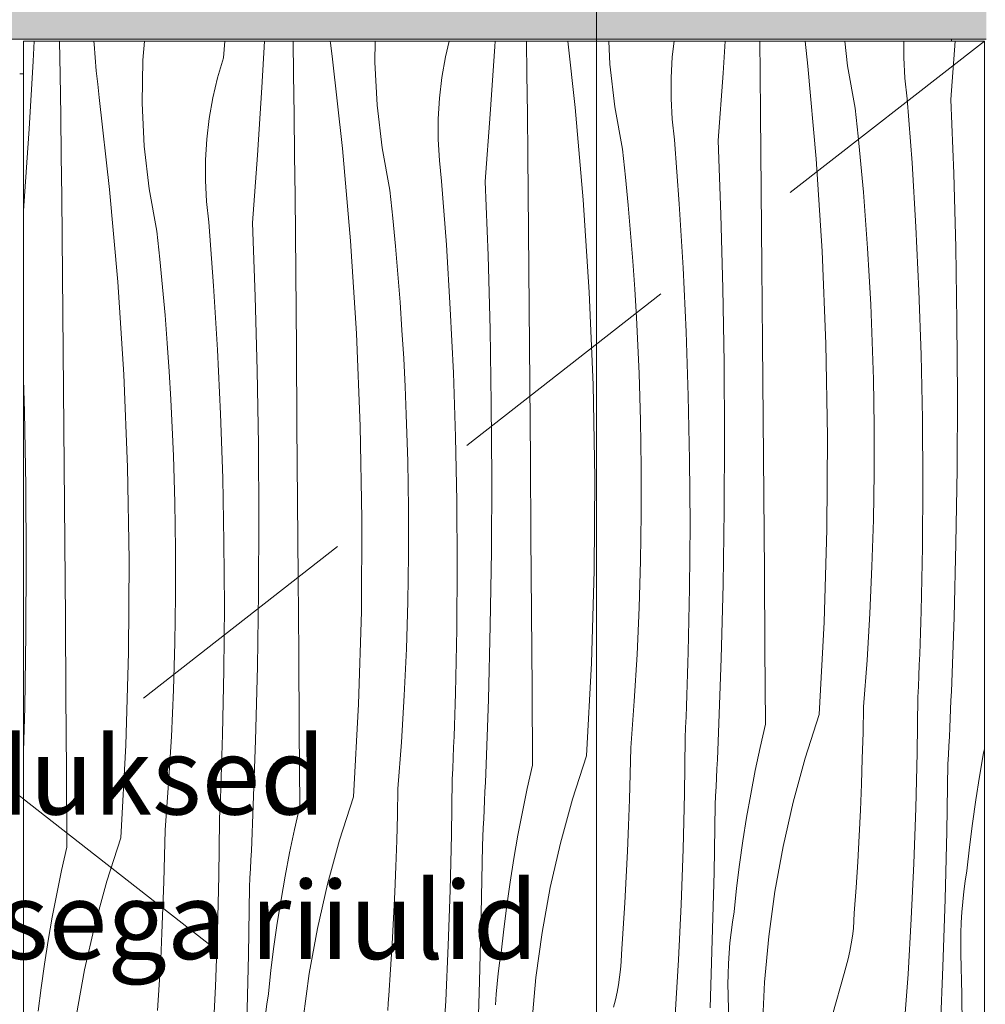
# Model space of a CAD drawing. Units: millimetres. Extents: x -24062 to 16433, y -1991 to 11000.
# Drawn here: x -19498 to -19000, y 4532 to 5040 of the extents above; entities that cross this region are included whole.
import ezdxf

# ---------------------------------------------------------------- set-up
doc = ezdxf.new("R2010")
doc.units = ezdxf.units.MM
doc.header["$MEASUREMENT"] = 0
doc.linetypes.add('Long Dashed', pattern=[211.66666, 126.999998, -84.666662])
doc.linetypes.add('Wipeout_Contour', pattern=[1000, 0, -1000])
for name, color, linetype, lineweight, true_color in [('0_Pen_No__245', 7, 'Continuous', 0, 0x474874), ('0_Pen_No__87', 7, 'Continuous', 9, 0x8a8a8a), ('SA - MÕÕDUD - erimööbel_Pen_No__245', 7, 'Continuous', 13, 0x474874), ('SA - SISUSTUS - erimööbel_Pen_No__87', 7, 'Continuous', 9, 0x8a8a8a)]:
    doc.layers.add(name, color=color, linetype=linetype, lineweight=lineweight, true_color=true_color)
doc.layers.add('SA - MÕÕDUD - erimööbel', color=7, linetype='Continuous')
doc.layers.add('SA - SISUSTUS - erimööbel', color=7, linetype='Continuous')
doc.layers.add('SA - SISUSTUS - erimööbel_Pen_No__18', color=9, linetype='Continuous', lineweight=13)
doc.styles.add('GENERATED_STYLE_1', font='txt')
doc.styles.add('GENERATED_STYLE_2', font='txt')
doc.styles.add('GENERATED_STYLE_3', font='txt')
doc.dimstyles.new('GENERATED_STYLE__2', dxfattribs={"dimtxt": 40, "dimasz": 19, "dimexe": 0.18, "dimexo": 0.0625, "dimgap": 0, "dimtad": 1, "dimdec": 0, "dimzin": 0, "dimdsep": 46, "dimtxsty": 'GENERATED_STYLE_2', "dimblk": 'ARROWHEAD_16', "dimblk1": 'ARROWHEAD_16', "dimblk2": 'ARROWHEAD_16', "dimcen": 0.09, "dimclrd": 256, "dimclre": 256, "dimclrt": 256, "dimazin": 0, "dimtfac": 1, "dimtdec": 4, "dimtmove": 0, "dimatfit": 3, "dimfxl": 0, "dimtolj": 1, "dimtzin": 0, "dimarcsym": 0})
doc.dimstyles.new('GENERATED_STYLE__3', dxfattribs={"dimtxt": 40, "dimasz": 19, "dimexe": 0.18, "dimexo": 0.0625, "dimgap": 0, "dimtad": 1, "dimdec": 0, "dimzin": 0, "dimdsep": 46, "dimtxsty": 'GENERATED_STYLE_3', "dimblk": 'ARROWHEAD_16', "dimblk1": 'ARROWHEAD_16', "dimblk2": 'ARROWHEAD_16', "dimcen": 0.09, "dimclrd": 256, "dimclre": 256, "dimclrt": 256, "dimazin": 0, "dimtfac": 1, "dimtdec": 4, "dimtmove": 0, "dimatfit": 3, "dimfxl": 0, "dimtolj": 1, "dimtzin": 0, "dimarcsym": 0})

# ---------------------------------------------------------------- blocks, each defined once
blk = doc.blocks.new('*X19')
at = {"layer": 'SA - SISUSTUS - erimööbel_Pen_No__18', "color": 9, "linetype": 'Continuous', "lineweight": 13}
for p, q in [((-19491.59, 5018.65), (-19491.08, 5029)), ((-19477.59, 5011.56), (-19477.88, 5029)), ((-19460.15, 5027.32), (-19460.26, 5029)), ((-19459.61, 5020.47), (-19460.15, 5027.32)), ((-19434.98, 5019.11), (-19434.18, 5029)), ((-19393.45, 5020.39), (-19392.63, 5029)), ((-19373.55, 5004.97), (-19372.15, 5029)), ((-19357.22, 5011.84), (-19357.47, 5029)), ((-19338.21, 5027.96), (-19338.31, 5029)), ((-19337.4, 5021.14), (-19338.21, 5027.96)), ((-19315.26, 5018.1), (-19315.09, 5029)), ((-19278.87, 5020.83), (-19276.95, 5029)), ((-19253.48, 5026.14), (-19253.31, 5029)), ((-19236.87, 5012.12), (-19237.1, 5029)), ((-19212, 4994.79), (-19215.84, 5029)), ((-19194.09, 5017.12), (-19194.68, 5029)), ((-19161.9, 5020.79), (-19160.94, 5029)), ((-19135.72, 5012.48), (-19134.62, 5029)), ((-19116.56, 5012.4), (-19116.76, 5029)), ((-19091.94, 5015.96), (-19093.4, 5029)), ((-19071.49, 5016.26), (-19072.95, 5029)), ((-19042.51, 5020.53), (-19042.48, 5029)), ((-19018.24, 4998.83), (-19016, 5029)), ((-19255.79, 4991.31), (-19253.48, 5026.14)), ((-19493.61, 4983.8), (-19491.59, 5018.65)), ((-19458.99, 5013.62), (-19459.61, 5020.47)), ((-19435.32, 4996.93), (-19434.98, 5019.11)), ((-19396.49, 5010.1), (-19393.45, 5020.39)), ((-19332.07, 4973.62), (-19337.4, 5021.14)), ((-19314.16, 4995.95), (-19315.26, 5018.1)), ((-19280.72, 5010.27), (-19278.87, 5020.83)), ((-19191.55, 4995.09), (-19194.09, 5017.12)), ((-19162.54, 5010.08), (-19161.9, 5020.79)), ((-19067.52, 4994.44), (-19071.49, 5016.26)), ((-19041.93, 5009.82), (-19042.51, 5020.53)), ((-19477.29, 4990.67), (-19477.59, 5011.56)), ((-19458.27, 5006.79), (-19458.99, 5013.62)), ((-19356.94, 4990.95), (-19357.22, 5011.84)), ((-19236.63, 4991.23), (-19236.87, 5012.12)), ((-19138.31, 4977.66), (-19135.72, 5012.48)), ((-19116.36, 4991.5), (-19116.56, 5012.4)), ((-19087.73, 4968.33), (-19091.94, 5015.96)), ((-19457.47, 4999.96), (-19458.27, 5006.79)), ((-19398.93, 4999.66), (-19396.49, 5010.1)), ((-19281.97, 4999.62), (-19280.72, 5010.27)), ((-19162.57, 4999.36), (-19162.54, 5010.08)), ((-19040.75, 4999.16), (-19041.93, 5009.82)), ((-19375.85, 4970.13), (-19373.55, 5004.97)), ((-19452.14, 4952.44), (-19457.47, 4999.96)), ((-19434.23, 4974.78), (-19435.32, 4996.93)), ((-19400.79, 4989.1), (-19398.93, 4999.66)), ((-19311.62, 4973.92), (-19314.16, 4995.95)), ((-19282.61, 4988.91), (-19281.97, 4999.62)), ((-19162, 4988.65), (-19162.57, 4999.36)), ((-19038.28, 4966.2), (-19040.75, 4999.16)), ((-19016.8, 4960.7), (-19018.24, 4998.83)), ((-19356.7, 4970.06), (-19356.94, 4990.95)), ((-19258.38, 4956.49), (-19255.79, 4991.31)), ((-19236.42, 4970.33), (-19236.63, 4991.23)), ((-19207.8, 4947.15), (-19212, 4994.79)), ((-19187.59, 4973.26), (-19191.55, 4995.09)), ((-19116, 4952.16), (-19116.36, 4991.5)), ((-19066, 4980.01), (-19067.52, 4994.44)), ((-19477.01, 4969.78), (-19477.29, 4990.67)), ((-19402.03, 4978.44), (-19400.79, 4989.1)), ((-19282.64, 4978.18), (-19282.61, 4988.91)), ((-19160.81, 4977.99), (-19162, 4988.65)), ((-19495.92, 4948.96), (-19493.61, 4983.8)), ((-19402.68, 4967.74), (-19402.03, 4978.44)), ((-19282.06, 4967.47), (-19282.64, 4978.18)), ((-19158.35, 4945.03), (-19160.81, 4977.99)), ((-19136.87, 4939.53), (-19138.31, 4977.66)), ((-19064.6, 4965.56), (-19066, 4980.01)), ((-19431.69, 4952.74), (-19434.23, 4974.78)), ((-19327.86, 4925.98), (-19332.07, 4973.62)), ((-19307.66, 4952.09), (-19311.62, 4973.92)), ((-19186.06, 4958.84), (-19187.59, 4973.26)), ((-19476.77, 4948.89), (-19477.01, 4969.78)), ((-19402.71, 4957.01), (-19402.68, 4967.74)), ((-19378.45, 4935.32), (-19375.85, 4970.13)), ((-19356.49, 4949.16), (-19356.7, 4970.06)), ((-19280.88, 4956.81), (-19282.06, 4967.47)), ((-19236.07, 4930.99), (-19236.42, 4970.33)), ((-19084.64, 4920.61), (-19087.73, 4968.33)), ((-19063.33, 4951.11), (-19064.6, 4965.56)), ((-19036.27, 4933.22), (-19038.28, 4966.2)), ((-19015.76, 4922.56), (-19016.8, 4960.7)), ((-19402.13, 4946.3), (-19402.71, 4957.01)), ((-19278.42, 4923.86), (-19280.88, 4956.81)), ((-19256.94, 4918.36), (-19258.38, 4956.49)), ((-19184.67, 4944.39), (-19186.06, 4958.84)), ((-19447.93, 4904.81), (-19452.14, 4952.44)), ((-19427.73, 4930.92), (-19431.69, 4952.74)), ((-19306.13, 4937.66), (-19307.66, 4952.09)), ((-19115.66, 4912.82), (-19116, 4952.16)), ((-19062.2, 4936.65), (-19063.33, 4951.11)), ((-19496.49, 4941.38), (-19495.92, 4948.96)), ((-19476.56, 4927.99), (-19476.77, 4948.89)), ((-19400.95, 4935.64), (-19402.13, 4946.3)), ((-19356.14, 4909.82), (-19356.49, 4949.16)), ((-19204.71, 4899.44), (-19207.8, 4947.15)), ((-19183.4, 4929.94), (-19184.67, 4944.39)), ((-19156.34, 4912.05), (-19158.35, 4945.03)), ((-19398.49, 4902.69), (-19400.95, 4935.64)), ((-19377, 4897.19), (-19378.45, 4935.32)), ((-19304.73, 4923.22), (-19306.13, 4937.66)), ((-19135.83, 4901.39), (-19136.87, 4939.53)), ((-19061.19, 4922.17), (-19062.2, 4936.65)), ((-19426.2, 4916.49), (-19427.73, 4930.92)), ((-19235.73, 4891.65), (-19236.07, 4930.99)), ((-19182.26, 4915.48), (-19183.4, 4929.94)), ((-19034.7, 4900.21), (-19036.27, 4933.22)), ((-19476.21, 4888.65), (-19476.56, 4927.99)), ((-19324.78, 4878.27), (-19327.86, 4925.98)), ((-19303.47, 4908.77), (-19304.73, 4923.22)), ((-19276.4, 4890.88), (-19278.42, 4923.86)), ((-19082.68, 4872.83), (-19084.64, 4920.61)), ((-19060.32, 4907.69), (-19061.19, 4922.17)), ((-19015.13, 4884.41), (-19015.76, 4922.56)), ((-19424.8, 4902.05), (-19426.2, 4916.49)), ((-19255.9, 4880.22), (-19256.94, 4918.36)), ((-19181.26, 4901), (-19182.26, 4915.48)), ((-19355.8, 4870.48), (-19356.14, 4909.82)), ((-19154.77, 4879.04), (-19156.34, 4912.05)), ((-19115.34, 4873.47), (-19115.66, 4912.82)), ((-19444.85, 4857.09), (-19447.93, 4904.81)), ((-19302.33, 4894.3), (-19303.47, 4908.77)), ((-19059.57, 4893.2), (-19060.32, 4907.69)), ((-19423.54, 4887.6), (-19424.8, 4902.05)), ((-19396.47, 4869.7), (-19398.49, 4902.69)), ((-19202.75, 4851.66), (-19204.71, 4899.44)), ((-19180.39, 4886.52), (-19181.26, 4901)), ((-19135.19, 4863.24), (-19135.83, 4901.39)), ((-19033.59, 4867.18), (-19034.7, 4900.21)), ((-19375.97, 4859.05), (-19377, 4897.19)), ((-19301.33, 4879.83), (-19302.33, 4894.3)), ((-19274.84, 4857.87), (-19276.4, 4890.88)), ((-19235.41, 4852.3), (-19235.73, 4891.65)), ((-19058.96, 4878.7), (-19059.57, 4893.2)), ((-19475.87, 4849.3), (-19476.21, 4888.65)), ((-19422.4, 4873.13), (-19423.54, 4887.6)), ((-19179.64, 4872.03), (-19180.39, 4886.52)), ((-19014.89, 4846.25), (-19015.13, 4884.41)), ((-19300.45, 4865.35), (-19301.33, 4879.83)), ((-19255.26, 4842.07), (-19255.9, 4880.22)), ((-19153.65, 4846.01), (-19154.77, 4879.04)), ((-19322.82, 4830.49), (-19324.78, 4878.27)), ((-19058.23, 4854.57), (-19058.96, 4878.7)), ((-19421.4, 4858.66), (-19422.4, 4873.13)), ((-19394.91, 4836.7), (-19396.47, 4869.7)), ((-19355.47, 4831.13), (-19355.8, 4870.48)), ((-19179.03, 4857.53), (-19179.64, 4872.03)), ((-19115.03, 4834.13), (-19115.34, 4873.47)), ((-19081.85, 4825.02), (-19082.68, 4872.83)), ((-19299.71, 4850.86), (-19300.45, 4865.35)), ((-19032.92, 4834.14), (-19033.59, 4867.18)), ((-19375.33, 4820.89), (-19375.97, 4859.05)), ((-19134.96, 4825.08), (-19135.19, 4863.24)), ((-19496.03, 4837.88), (-19496.49, 4854.49)), ((-19442.89, 4809.32), (-19444.85, 4857.09)), ((-19420.52, 4844.18), (-19421.4, 4858.66)), ((-19273.72, 4824.84), (-19274.84, 4857.87)), ((-19178.3, 4833.39), (-19179.03, 4857.53)), ((-19057.87, 4830.42), (-19058.23, 4854.57)), ((-19475.54, 4809.96), (-19475.87, 4849.3)), ((-19299.1, 4836.36), (-19299.71, 4850.86)), ((-19235.1, 4812.96), (-19235.41, 4852.3)), ((-19201.92, 4803.85), (-19202.75, 4851.66)), ((-19419.78, 4829.69), (-19420.52, 4844.18)), ((-19152.99, 4812.97), (-19153.65, 4846.01)), ((-19015.06, 4808.1), (-19014.89, 4846.25)), ((-19255.03, 4803.91), (-19255.26, 4842.07)), ((-19495.4, 4799.72), (-19496.03, 4837.88)), ((-19393.79, 4803.67), (-19394.91, 4836.7)), ((-19298.37, 4812.22), (-19299.1, 4836.36)), ((-19177.93, 4809.25), (-19178.3, 4833.39)), ((-19114.73, 4794.79), (-19115.03, 4834.13)), ((-19032.71, 4801.1), (-19032.92, 4834.14)), ((-19419.17, 4815.19), (-19419.78, 4829.69)), ((-19355.16, 4791.79), (-19355.47, 4831.13)), ((-19321.99, 4782.68), (-19322.82, 4830.49)), ((-19057.86, 4806.27), (-19057.87, 4830.42)), ((-19273.06, 4791.8), (-19273.72, 4824.84)), ((-19135.13, 4786.92), (-19134.96, 4825.08)), ((-19082.15, 4777.2), (-19081.85, 4825.02)), ((-19375.1, 4782.74), (-19375.33, 4820.89)), ((-19418.44, 4791.05), (-19419.17, 4815.19)), ((-19475.23, 4770.62), (-19475.54, 4809.96)), ((-19442.05, 4761.51), (-19442.89, 4809.32)), ((-19298, 4788.08), (-19298.37, 4812.22)), ((-19234.8, 4773.61), (-19235.1, 4812.96)), ((-19177.93, 4785.1), (-19177.93, 4809.25)), ((-19152.77, 4779.93), (-19152.99, 4812.97)), ((-19015.64, 4769.94), (-19015.06, 4808.1)), ((-19393.13, 4770.63), (-19393.79, 4803.67)), ((-19255.2, 4765.75), (-19255.03, 4803.91)), ((-19202.21, 4756.03), (-19201.92, 4803.85)), ((-19058.22, 4782.13), (-19057.86, 4806.27)), ((-19495.17, 4761.57), (-19495.4, 4799.72)), ((-19032.94, 4768.05), (-19032.71, 4801.1)), ((-19114.45, 4755.44), (-19114.73, 4794.79)), ((-19418.07, 4766.91), (-19418.44, 4791.05)), ((-19354.87, 4752.44), (-19355.16, 4791.79)), ((-19298, 4763.93), (-19298, 4788.08)), ((-19272.84, 4758.75), (-19273.06, 4791.8)), ((-19375.27, 4744.58), (-19375.1, 4782.74)), ((-19322.28, 4734.86), (-19321.99, 4782.68)), ((-19178.29, 4760.96), (-19177.93, 4785.1)), ((-19135.71, 4748.77), (-19135.13, 4786.92)), ((-19153.01, 4746.88), (-19152.77, 4779.93)), ((-19058.95, 4757.99), (-19058.22, 4782.13)), ((-19234.51, 4734.27), (-19234.8, 4773.61)), ((-19083.57, 4729.4), (-19082.15, 4777.2)), ((-19474.93, 4731.27), (-19475.23, 4770.62)), ((-19392.91, 4737.58), (-19393.13, 4770.63)), ((-19033.63, 4735.01), (-19032.94, 4768.05)), ((-19016.62, 4731.8), (-19015.64, 4769.94)), ((-19418.07, 4742.76), (-19418.07, 4766.91)), ((-19298.36, 4739.78), (-19298, 4763.93)), ((-19255.77, 4727.6), (-19255.2, 4765.75)), ((-19495.34, 4723.41), (-19495.17, 4761.57)), ((-19442.35, 4713.69), (-19442.05, 4761.51)), ((-19273.08, 4725.71), (-19272.84, 4758.75)), ((-19179.01, 4736.82), (-19178.29, 4760.96)), ((-19060.03, 4733.86), (-19058.95, 4757.99)), ((-19354.58, 4713.1), (-19354.87, 4752.44)), ((-19203.64, 4708.23), (-19202.21, 4756.03)), ((-19114.18, 4716.1), (-19114.45, 4755.44)), ((-19136.68, 4710.63), (-19135.71, 4748.77)), ((-19418.43, 4718.61), (-19418.07, 4742.76)), ((-19375.84, 4706.43), (-19375.27, 4744.58)), ((-19153.69, 4713.84), (-19153.01, 4746.88)), ((-19393.14, 4704.54), (-19392.91, 4737.58)), ((-19299.08, 4715.65), (-19298.36, 4739.78)), ((-19323.7, 4687.06), (-19322.28, 4734.86)), ((-19234.24, 4694.93), (-19234.51, 4734.27)), ((-19180.1, 4712.69), (-19179.01, 4736.82)), ((-19061.48, 4709.76), (-19060.03, 4733.86)), ((-19033.78, 4729.46), (-19033.63, 4735.01)), ((-19474.65, 4691.93), (-19474.93, 4731.27)), ((-19256.75, 4689.46), (-19255.77, 4727.6)), ((-19086.12, 4681.65), (-19083.57, 4729.4)), ((-19033.96, 4723.91), (-19033.78, 4729.46)), ((-19018, 4693.67), (-19016.62, 4731.8)), ((-19495.91, 4685.26), (-19495.34, 4723.41)), ((-19273.76, 4692.67), (-19273.08, 4725.71)), ((-19034.14, 4718.36), (-19033.96, 4723.91)), ((-19419.15, 4694.48), (-19418.43, 4718.61)), ((-19034.34, 4712.81), (-19034.14, 4718.36)), ((-19443.77, 4665.89), (-19442.35, 4713.69)), ((-19354.31, 4673.75), (-19354.58, 4713.1)), ((-19300.17, 4691.52), (-19299.08, 4715.65)), ((-19181.55, 4688.59), (-19180.1, 4712.69)), ((-19153.85, 4708.29), (-19153.69, 4713.84)), ((-19113.92, 4676.75), (-19114.18, 4716.1)), ((-19034.55, 4707.27), (-19034.34, 4712.81)), ((-19376.82, 4668.28), (-19375.84, 4706.43)), ((-19206.19, 4660.48), (-19203.64, 4708.23)), ((-19154.02, 4702.74), (-19153.85, 4708.29)), ((-19138.06, 4672.49), (-19136.68, 4710.63)), ((-19063.29, 4685.68), (-19061.48, 4709.76)), ((-19034.77, 4701.72), (-19034.55, 4707.27)), ((-19393.83, 4671.5), (-19393.14, 4704.54)), ((-19154.21, 4697.19), (-19154.02, 4702.74)), ((-19035.01, 4696.17), (-19034.77, 4701.72)), ((-19154.41, 4691.64), (-19154.21, 4697.19)), ((-19474.38, 4652.58), (-19474.65, 4691.93)), ((-19420.23, 4670.35), (-19419.15, 4694.48)), ((-19301.62, 4667.42), (-19300.17, 4691.52)), ((-19273.92, 4687.12), (-19273.76, 4692.67)), ((-19233.99, 4655.58), (-19234.24, 4694.93)), ((-19154.62, 4686.09), (-19154.41, 4691.64)), ((-19035.25, 4690.62), (-19035.01, 4696.17)), ((-19018.19, 4688.99), (-19018, 4693.67)), ((-19326.25, 4639.31), (-19323.7, 4687.06)), ((-19274.09, 4681.57), (-19273.92, 4687.12)), ((-19258.13, 4651.32), (-19256.75, 4689.46)), ((-19183.36, 4664.51), (-19181.55, 4688.59)), ((-19035.6, 4662.05), (-19035.25, 4690.62)), ((-19018.4, 4684.32), (-19018.19, 4688.99)), ((-19496.49, 4662.77), (-19495.91, 4685.26)), ((-19274.28, 4676.02), (-19274.09, 4681.57)), ((-19154.84, 4680.55), (-19154.62, 4686.09)), ((-19086.12, 4681.65), (-19093.34, 4659.27)), ((-19063.56, 4672.36), (-19063.29, 4685.68)), ((-19018.61, 4679.64), (-19018.4, 4684.32)), ((-19274.47, 4670.47), (-19274.28, 4676.02)), ((-19155.07, 4675), (-19154.84, 4680.55)), ((-19113.92, 4676.75), (-19116.63, 4664.79)), ((-19018.82, 4674.97), (-19018.61, 4679.64)), ((-19393.99, 4665.95), (-19393.83, 4671.5)), ((-19354.06, 4634.41), (-19354.31, 4673.75)), ((-19155.32, 4669.45), (-19155.07, 4675)), ((-19138.26, 4667.82), (-19138.06, 4672.49)), ((-19063.92, 4659.05), (-19063.56, 4672.36)), ((-19019.04, 4670.3), (-19018.82, 4674.97)), ((-19446.32, 4618.14), (-19443.77, 4665.89)), ((-19421.68, 4646.25), (-19420.23, 4670.35)), ((-19394.16, 4660.4), (-19393.99, 4665.95)), ((-19378.2, 4630.15), (-19376.82, 4668.28)), ((-19303.43, 4643.34), (-19301.62, 4667.42)), ((-19274.68, 4664.92), (-19274.47, 4670.47)), ((-19155.66, 4640.87), (-19155.32, 4669.45)), ((-19138.46, 4663.15), (-19138.26, 4667.82)), ((-19019.27, 4665.62), (-19019.04, 4670.3)), ((-19274.91, 4659.38), (-19274.68, 4664.92)), ((-19183.62, 4651.19), (-19183.36, 4664.51)), ((-19138.67, 4658.47), (-19138.46, 4663.15)), ((-19116.63, 4664.79), (-19119.15, 4652.78)), ((-19036.28, 4633.47), (-19035.6, 4662.05)), ((-19019.74, 4656.28), (-19019.5, 4660.95)), ((-19019.5, 4660.95), (-19019.27, 4665.62)), ((-19001.4, 4661.9), (-19003.52, 4649.81)), ((-19000.99, 4664.04), (-19001.4, 4661.9)), ((-19394.34, 4654.85), (-19394.16, 4660.4)), ((-19275.14, 4653.83), (-19274.91, 4659.38)), ((-19206.19, 4660.48), (-19213.41, 4638.1)), ((-19138.89, 4653.8), (-19138.67, 4658.47)), ((-19093.34, 4659.27), (-19099.57, 4636.59)), ((-19064.37, 4645.74), (-19063.92, 4659.05)), ((-19020.33, 4621.37), (-19019.74, 4656.28)), ((-19474.12, 4613.24), (-19474.38, 4652.58)), ((-19394.54, 4649.3), (-19394.34, 4654.85)), ((-19275.39, 4648.28), (-19275.14, 4653.83)), ((-19258.33, 4646.65), (-19258.13, 4651.32)), ((-19233.99, 4655.58), (-19236.7, 4643.61)), ((-19183.98, 4637.88), (-19183.62, 4651.19)), ((-19139.11, 4649.12), (-19138.89, 4653.8)), ((-19119.15, 4652.78), (-19121.47, 4640.73)), ((-19423.49, 4622.17), (-19421.68, 4646.25)), ((-19394.75, 4643.75), (-19394.54, 4649.3)), ((-19275.73, 4619.7), (-19275.39, 4648.28)), ((-19258.53, 4641.97), (-19258.33, 4646.65)), ((-19139.34, 4644.45), (-19139.11, 4649.12)), ((-19064.92, 4632.43), (-19064.37, 4645.74)), ((-19003.52, 4649.81), (-19005.44, 4637.69)), ((-19394.97, 4638.2), (-19394.75, 4643.75)), ((-19303.69, 4630.02), (-19303.43, 4643.34)), ((-19258.74, 4637.3), (-19258.53, 4641.97)), ((-19236.7, 4643.61), (-19239.21, 4631.6)), ((-19156.34, 4612.3), (-19155.66, 4640.87)), ((-19139.57, 4639.78), (-19139.34, 4644.45)), ((-19121.47, 4640.73), (-19123.59, 4628.64)), ((-19395.21, 4632.66), (-19394.97, 4638.2)), ((-19326.25, 4639.31), (-19333.48, 4616.93)), ((-19258.96, 4632.63), (-19258.74, 4637.3)), ((-19213.41, 4638.1), (-19219.64, 4615.42)), ((-19184.44, 4624.56), (-19183.98, 4637.88)), ((-19139.81, 4635.11), (-19139.57, 4639.78)), ((-19099.57, 4636.59), (-19104.78, 4613.66)), ((-19005.44, 4637.69), (-19007.17, 4625.55)), ((-19395.46, 4627.11), (-19395.21, 4632.66)), ((-19354.06, 4634.41), (-19356.77, 4622.44)), ((-19259.18, 4627.95), (-19258.96, 4632.63)), ((-19239.21, 4631.6), (-19241.53, 4619.56)), ((-19140.39, 4600.2), (-19139.81, 4635.11)), ((-19065.56, 4619.12), (-19064.92, 4632.43)), ((-19037.29, 4604.91), (-19036.28, 4633.47)), ((-19395.8, 4598.53), (-19395.46, 4627.11)), ((-19378.6, 4620.8), (-19378.4, 4625.48)), ((-19378.4, 4625.48), (-19378.2, 4630.15)), ((-19304.05, 4616.71), (-19303.69, 4630.02)), ((-19259.41, 4623.28), (-19259.18, 4627.95)), ((-19123.59, 4628.64), (-19125.51, 4616.52)), ((-19007.17, 4625.55), (-19008.7, 4613.37)), ((-19423.76, 4608.85), (-19423.49, 4622.17)), ((-19378.81, 4616.13), (-19378.6, 4620.8)), ((-19356.77, 4622.44), (-19359.28, 4610.43)), ((-19259.64, 4618.61), (-19259.41, 4623.28)), ((-19184.99, 4611.26), (-19184.44, 4624.56)), ((-19021.2, 4586.47), (-19020.33, 4621.37)), ((-19446.32, 4618.14), (-19453.54, 4595.76)), ((-19379.02, 4611.46), (-19378.81, 4616.13)), ((-19333.48, 4616.93), (-19339.7, 4594.25)), ((-19304.51, 4603.39), (-19304.05, 4616.71)), ((-19276.41, 4591.13), (-19275.73, 4619.7)), ((-19259.88, 4613.94), (-19259.64, 4618.61)), ((-19241.53, 4619.56), (-19243.66, 4607.47)), ((-19219.64, 4615.42), (-19224.85, 4592.49)), ((-19125.51, 4616.52), (-19127.24, 4604.37)), ((-19066.3, 4605.82), (-19065.56, 4619.12)), ((-19474.12, 4613.24), (-19476.84, 4601.27)), ((-19379.25, 4606.78), (-19379.02, 4611.46)), ((-19359.28, 4610.43), (-19361.6, 4598.38)), ((-19260.46, 4579.03), (-19259.88, 4613.94)), ((-19185.63, 4597.95), (-19184.99, 4611.26)), ((-19157.36, 4583.74), (-19156.34, 4612.3)), ((-19104.78, 4613.66), (-19108.98, 4590.51)), ((-19008.7, 4613.37), (-19010.03, 4601.17)), ((-19424.12, 4595.53), (-19423.76, 4608.85)), ((-19379.47, 4602.11), (-19379.25, 4606.78)), ((-19243.66, 4607.47), (-19245.58, 4595.35)), ((-19067.13, 4592.53), (-19066.3, 4605.82)), ((-19038.65, 4576.36), (-19037.29, 4604.91)), ((-19476.84, 4601.27), (-19479.35, 4589.26)), ((-19379.71, 4597.44), (-19379.47, 4602.11)), ((-19305.06, 4590.08), (-19304.51, 4603.39)), ((-19141.27, 4565.3), (-19140.39, 4600.2)), ((-19127.24, 4604.37), (-19128.77, 4592.2)), ((-19010.85, 4595.86), (-19010.03, 4601.17)), ((-19453.54, 4595.76), (-19459.77, 4573.08)), ((-19424.58, 4582.22), (-19424.12, 4595.53)), ((-19396.48, 4569.96), (-19395.8, 4598.53)), ((-19379.95, 4592.76), (-19379.71, 4597.44)), ((-19361.6, 4598.38), (-19363.72, 4586.3)), ((-19245.58, 4595.35), (-19247.31, 4583.2)), ((-19186.37, 4584.65), (-19185.63, 4597.95)), ((-19011.55, 4590.52), (-19010.85, 4595.86)), ((-19380.53, 4557.86), (-19379.95, 4592.76)), ((-19339.7, 4594.25), (-19344.92, 4571.31)), ((-19305.7, 4576.78), (-19305.06, 4590.08)), ((-19277.43, 4562.57), (-19276.41, 4591.13)), ((-19224.85, 4592.49), (-19229.05, 4569.34)), ((-19128.77, 4592.2), (-19130.09, 4580)), ((-19108.98, 4590.51), (-19112.14, 4567.21)), ((-19068.06, 4579.24), (-19067.13, 4592.53)), ((-19012.12, 4585.17), (-19011.55, 4590.52)), ((-19479.35, 4589.26), (-19481.67, 4577.21)), ((-19363.72, 4586.3), (-19365.65, 4574.18)), ((-19187.2, 4571.36), (-19186.37, 4584.65)), ((-19022.36, 4551.58), (-19021.2, 4586.47)), ((-19012.57, 4579.81), (-19012.12, 4585.17)), ((-19425.12, 4568.91), (-19424.58, 4582.22)), ((-19247.31, 4583.2), (-19248.83, 4571.03)), ((-19158.72, 4555.19), (-19157.36, 4583.74)), ((-19130.92, 4574.69), (-19130.09, 4580)), ((-19012.89, 4574.44), (-19012.57, 4579.81)), ((-19481.67, 4577.21), (-19483.79, 4565.13)), ((-19306.44, 4563.48), (-19305.7, 4576.78)), ((-19261.33, 4544.13), (-19260.46, 4579.03)), ((-19131.62, 4569.35), (-19130.92, 4574.69)), ((-19068.55, 4571.36), (-19068.24, 4575.3)), ((-19068.24, 4575.3), (-19068.06, 4579.24)), ((-19040.35, 4547.83), (-19038.65, 4576.36)), ((-19013.09, 4569.06), (-19012.89, 4574.44)), ((-19459.77, 4573.08), (-19464.99, 4550.14)), ((-19397.5, 4541.4), (-19396.48, 4569.96)), ((-19365.65, 4574.18), (-19367.37, 4562.03)), ((-19344.92, 4571.31), (-19349.11, 4548.17)), ((-19248.83, 4571.03), (-19250.16, 4558.83)), ((-19229.05, 4569.34), (-19232.21, 4546.04)), ((-19188.13, 4558.07), (-19187.2, 4571.36)), ((-19132.19, 4564), (-19131.62, 4569.35)), ((-19069.01, 4567.44), (-19068.55, 4571.36)), ((-19483.79, 4565.13), (-19485.71, 4553.01)), ((-19425.77, 4555.61), (-19425.12, 4568.91)), ((-19142.42, 4530.41), (-19141.27, 4565.3)), ((-19112.14, 4567.21), (-19114.28, 4543.79)), ((-19069.6, 4563.53), (-19069.01, 4567.44)), ((-19013.16, 4563.68), (-19013.09, 4569.06)), ((-19367.37, 4562.03), (-19368.9, 4549.86)), ((-19307.27, 4550.19), (-19306.44, 4563.48)), ((-19278.79, 4534.02), (-19277.43, 4562.57)), ((-19132.64, 4558.64), (-19132.19, 4564)), ((-19071.19, 4555.8), (-19070.32, 4559.65)), ((-19070.32, 4559.65), (-19069.6, 4563.53)), ((-19013.11, 4558.3), (-19013.16, 4563.68)), ((-19426.51, 4542.31), (-19425.77, 4555.61)), ((-19381.4, 4522.96), (-19380.53, 4557.86)), ((-19250.99, 4553.51), (-19250.16, 4558.83)), ((-19188.62, 4550.19), (-19188.3, 4554.13)), ((-19188.3, 4554.13), (-19188.13, 4558.07)), ((-19160.41, 4526.66), (-19158.72, 4555.19)), ((-19132.96, 4553.27), (-19132.64, 4558.64)), ((-19072.18, 4551.98), (-19071.19, 4555.8)), ((-19012.66, 4537.41), (-19013.11, 4558.3)), ((-19485.71, 4553.01), (-19487.44, 4540.86)), ((-19464.99, 4550.14), (-19469.18, 4527)), ((-19368.9, 4549.86), (-19370.23, 4537.66)), ((-19308.19, 4536.9), (-19307.27, 4550.19)), ((-19251.68, 4548.18), (-19250.99, 4553.51)), ((-19189.07, 4546.27), (-19188.62, 4550.19)), ((-19133.16, 4547.89), (-19132.96, 4553.27)), ((-19073.32, 4548.19), (-19072.18, 4551.98)), ((-19023.8, 4516.7), (-19022.36, 4551.58)), ((-19349.11, 4548.17), (-19352.28, 4524.87)), ((-19262.49, 4509.23), (-19261.33, 4544.13)), ((-19252.26, 4542.83), (-19251.68, 4548.18)), ((-19232.21, 4546.04), (-19234.34, 4522.62)), ((-19189.66, 4542.36), (-19189.07, 4546.27)), ((-19133.23, 4542.51), (-19133.16, 4547.89)), ((-19079.35, 4526.85), (-19073.32, 4548.19)), ((-19042.38, 4519.33), (-19040.35, 4547.83)), ((-19487.44, 4540.86), (-19488.97, 4528.69)), ((-19427.34, 4529.02), (-19426.51, 4542.31)), ((-19398.85, 4512.85), (-19397.5, 4541.4)), ((-19252.71, 4537.47), (-19252.26, 4542.83)), ((-19190.39, 4538.48), (-19189.66, 4542.36)), ((-19133.17, 4537.13), (-19133.23, 4542.51)), ((-19114.28, 4543.79), (-19115.37, 4520.29)), ((-19371.05, 4532.34), (-19370.23, 4537.66)), ((-19308.37, 4532.95), (-19308.19, 4536.9)), ((-19280.48, 4505.49), (-19278.79, 4534.02)), ((-19253.03, 4532.1), (-19252.71, 4537.47)), ((-19192.25, 4530.81), (-19191.25, 4534.63)), ((-19191.25, 4534.63), (-19190.39, 4538.48)), ((-19132.73, 4516.24), (-19133.17, 4537.13)), ((-19012.25, 4516.52), (-19012.66, 4537.41)), ((-19371.75, 4527.01), (-19371.05, 4532.34)), ((-19308.69, 4529.02), (-19308.37, 4532.95))]:
    blk.add_line(p, q, dxfattribs=at)
blk = doc.blocks.new('Section Element_11_1')
at = {"layer": 'SA - SISUSTUS - erimööbel', "linetype": 'Continuous', "lineweight": 0, "true_color": 0xffffff}
blk.add_hatch(color=7, dxfattribs=at).paths.add_polyline_path([(-19994.99, 5030), (-18999.99, 5030), (-18999.99, 5050), (-19994.99, 5050)])
at = {"color": 254, "linetype": 'Wipeout_Contour', "lineweight": 0, "ltscale": 79215.148775}
blk.add_wipeout([(-19496.49, 5029), (-19496.49, 4251), (-19000.99, 4251), (-19000.99, 5029)], dxfattribs=at).dxf.layer = 'SA - SISUSTUS - erimööbel'
at = {"layer": 'SA - SISUSTUS - erimööbel', "lineweight": 0}
blk.add_blockref('*X19', (0, 0), dxfattribs=at)
at = {"color": 254, "linetype": 'Wipeout_Contour', "lineweight": 0, "ltscale": 161078.774235}
blk.add_wipeout([(-19017.99, 5030), (-19976.99, 5030), (-19976.99, 5029), (-19498.49, 5029), (-19498.49, 5012), (-19496.49, 5012), (-19496.49, 5029), (-19017.99, 5029)], dxfattribs=at).dxf.layer = 'SA - SISUSTUS - erimööbel'
at = {"color": 254, "linetype": 'Wipeout_Contour', "lineweight": 0, "ltscale": 156567.890008}
blk.add_wipeout([(-18999.99, 5030), (-19017.99, 5030), (-19017.99, 5029), (-19000.99, 5029), (-19000.99, 4251), (-19017.99, 4251), (-19017.99, 4250), (-18999.99, 4250)], dxfattribs=at).dxf.layer = 'SA - SISUSTUS - erimööbel'
at = {"color": 254, "linetype": 'Wipeout_Contour', "lineweight": 0, "ltscale": 80181.056926}
blk.add_wipeout([(-19498.49, 5012), (-19498.49, 4268), (-19496.49, 4268), (-19496.49, 5012)], dxfattribs=at).dxf.layer = 'SA - SISUSTUS - erimööbel'
at = {"layer": 'SA - SISUSTUS - erimööbel_Pen_No__87', "color": 252, "linetype": 'Continuous', "lineweight": 9, "true_color": 0x8a8a8a}
for p, q in [((-19994.99, 5030), (-18999.99, 5030)), ((-19496.49, 4251), (-19496.49, 5029)), ((-19496.49, 5029), (-19000.99, 5029)), ((-19017.99, 5030), (-19017.99, 5029)), ((-19000.99, 5029), (-19000.99, 4251)), ((-19498.49, 5012), (-19496.49, 5012))]:
    blk.add_line(p, q, dxfattribs=at)
blk = doc.blocks.new('*D231')
at = {"layer": 'SA - MÕÕDUD - erimööbel_Pen_No__245', "linetype": 'Continuous', "lineweight": 13, "true_color": 0x474874}
for points in [[(-17098.94, 5029), (-17108.94, 5011.68), (-17088.94, 5011.68)], [(-17098.94, 4250), (-17088.94, 4267.32), (-17108.94, 4267.32)]]:
    blk.add_hatch(color=167, dxfattribs=at).paths.add_polyline_path(points)
at = {"layer": 'SA - MÕÕDUD - erimööbel_Pen_No__245', "color": 167, "linetype": 'Continuous', "lineweight": 13, "true_color": 0x474874}
for p, q in [((-17080.19, 5029), (-17117.69, 5029)), ((-17098.94, 5029), (-17108.94, 5011.68)), ((-17098.94, 5029), (-17088.94, 5011.68)), ((-17088.94, 5011.68), (-17108.94, 5011.68)), ((-17098.94, 4267.32), (-17098.94, 5011.68)), ((-17108.94, 4267.32), (-17088.94, 4267.32)), ((-17098.94, 4250), (-17108.94, 4267.32)), ((-17098.94, 4250), (-17088.94, 4267.32)), ((-17080.19, 4250), (-17117.69, 4250))]:
    blk.add_line(p, q, dxfattribs=at)
at = {"layer": 'SA - MÕÕDUD - erimööbel_Pen_No__245', "color": 167, "lineweight": 13, "true_color": 0x474874, "char_height": 40, "attachment_point": 7, "rotation": 90, "style": 'GENERATED_STYLE_2'}
for s, insert in [('\\A1;{\\pql;\\fSwis721 Cn BT|b0|i0|c0|p0;\\W1.000000;21}', (-17106.94, 4958.55)), ('\\A1;{\\pql;\\fSwis721 Cn BT|b0|i0|c0|p0;\\W1.000000;779}', (-17106.94, 4599.66))]:
    blk.add_mtext(s, dxfattribs=dict(at, insert=insert))
blk = doc.blocks.new('ARROWHEAD_16')
at = {"linetype": 'Continuous', "lineweight": 0}
blk.add_hatch(color=0, dxfattribs=at).paths.add_polyline_path([(-0.9093, 0.525), (0, 0), (-0.9093, -0.525)])
at = {"color": 0, "linetype": 'Continuous', "lineweight": 0}
blk.add_line((0, 0), (-1, 0), dxfattribs=at)
blk = doc.blocks.new('*D232')
at = {"layer": 'SA - MÕÕDUD - erimööbel_Pen_No__245', "linetype": 'Continuous', "lineweight": 13, "true_color": 0x474874}
for points in [[(-17098.94, 5050), (-17088.94, 5067.32), (-17108.94, 5067.32)], [(-17098.94, 5029), (-17108.94, 5011.68), (-17088.94, 5011.68)]]:
    blk.add_hatch(color=167, dxfattribs=at).paths.add_polyline_path(points)
at = {"layer": 'SA - MÕÕDUD - erimööbel_Pen_No__245', "color": 167, "linetype": 'Continuous', "lineweight": 13, "true_color": 0x474874}
for p, q in [((-17080.19, 5050), (-17117.69, 5050)), ((-17098.94, 5029), (-17098.94, 5050)), ((-17080.19, 5029), (-17117.69, 5029))]:
    blk.add_line(p, q, dxfattribs=at)
blk = doc.blocks.new('*D237')
at = {"layer": '0_Pen_No__245', "linetype": 'Continuous', "lineweight": 13, "true_color": 0x474874}
for points in [[(-19201, 7670), (-19191, 7687.32), (-19211, 7687.32)], [(-19201, 7670), (-19211, 7652.68), (-19191, 7652.68)], [(-19201, 4150), (-19191, 4167.32), (-19211, 4167.32)], [(-19201, 4150), (-19211, 4132.68), (-19191, 4132.68)]]:
    blk.add_hatch(color=167, dxfattribs=at).paths.add_polyline_path(points)
at = {"layer": '0_Pen_No__245', "color": 167, "linetype": 'Continuous', "lineweight": 0, "true_color": 0x474874}
for p, q in [((-19182.25, 7670), (-19219.75, 7670)), ((-19201, 7670), (-19211, 7652.68)), ((-19201, 7670), (-19191, 7652.68)), ((-19191, 7652.68), (-19211, 7652.68)), ((-19201, 4167.32), (-19201, 7652.68)), ((-19211, 4167.32), (-19191, 4167.32)), ((-19201, 4150), (-19211, 4167.32)), ((-19201, 4150), (-19191, 4167.32)), ((-19182.25, 4150), (-19219.75, 4150))]:
    blk.add_line(p, q, dxfattribs=at)
at = {"layer": '0_Pen_No__245', "color": 167, "lineweight": 13, "true_color": 0x474874, "insert": (-19209, 5838.5), "char_height": 40, "attachment_point": 7, "rotation": 90, "style": 'GENERATED_STYLE_3'}
blk.add_mtext('\\A1;{\\pql;\\fOpen Sans|b0|i0|c0|p0;\\W1.000000;3,520}', dxfattribs=at)

msp = doc.modelspace()

# ---------------------------------------------------------------- block references
at = {"layer": 'SA - SISUSTUS - erimööbel', "lineweight": 0}
msp.add_blockref('Section Element_11_1', (0, 0), dxfattribs=at)

# ---------------------------------------------------------------- next in the draw order: linework, layer by layer
at = {"layer": '0_Pen_No__87', "color": 252, "linetype": 'Long Dashed', "lineweight": 9, "true_color": 0x8a8a8a}
msp.add_lwpolyline([(-19000.99, 5029), (-19498.99, 4640), (-19000.99, 4251)], dxfattribs=at)

# ---------------------------------------------------------------- next in the draw order: texts
at = {"layer": '0_Pen_No__245', "color": 167, "linetype": 'Continuous', "lineweight": 13, "true_color": 0x474874, "insert": (-19498.99, 4612.9), "char_height": 40, "attachment_point": 5, "line_spacing_factor": 1.117757, "style": 'GENERATED_STYLE_1'}
msp.add_mtext('\\A1;{\\pqc;\\fOpen Sans|b0|i0|c0|p0;\\W1.000000;Käänduksed\\P\\pqc;\\fOpen Sans|b0|i0|c0|p0;\\W1.000000;reg. kõrgusega riiulid}', dxfattribs=at)

# ---------------------------------------------------------------- next in the draw order: dimensions: what is measured, and where the dimension line sits
at = {"color": 167, "linetype": 'Continuous', "lineweight": 13, "true_color": 0x474874}
dim = msp.add_linear_dim(base=(-19201, 7670), p1=(-24062, 4150), p2=(-19098.99, 7670), angle=90, dimstyle='GENERATED_STYLE__3', dxfattribs=at)
dim.commit()
dim.dimension.update_dxf_attribs({"geometry": '*D237', "text_midpoint": (-19229, 5905.51), "dimtype": 160, "text_rotation": 90})
at = {"layer": 'SA - MÕÕDUD - erimööbel', "color": 167, "linetype": 'Continuous', "lineweight": 13, "true_color": 0x474874}
for base, p1, p2, picture, middle in [((-17098.94, 5050), (-19993.99, 5029), (-19994.99, 5050), '*D232', (-17126.94, 4988.99)), ((-17098.94, 5029), (-19994.99, 4250), (-19993.99, 5029), '*D231', (-17126.94, 4645.32))]:
    dim = msp.add_linear_dim(base=base, p1=p1, p2=p2, angle=90, dimstyle='GENERATED_STYLE__2', dxfattribs=at)
    dim.commit()
    dim.dimension.update_dxf_attribs({"geometry": picture, "text_midpoint": middle, "dimtype": 160, "text_rotation": 90})

doc.saveas('drawing.dxf')
